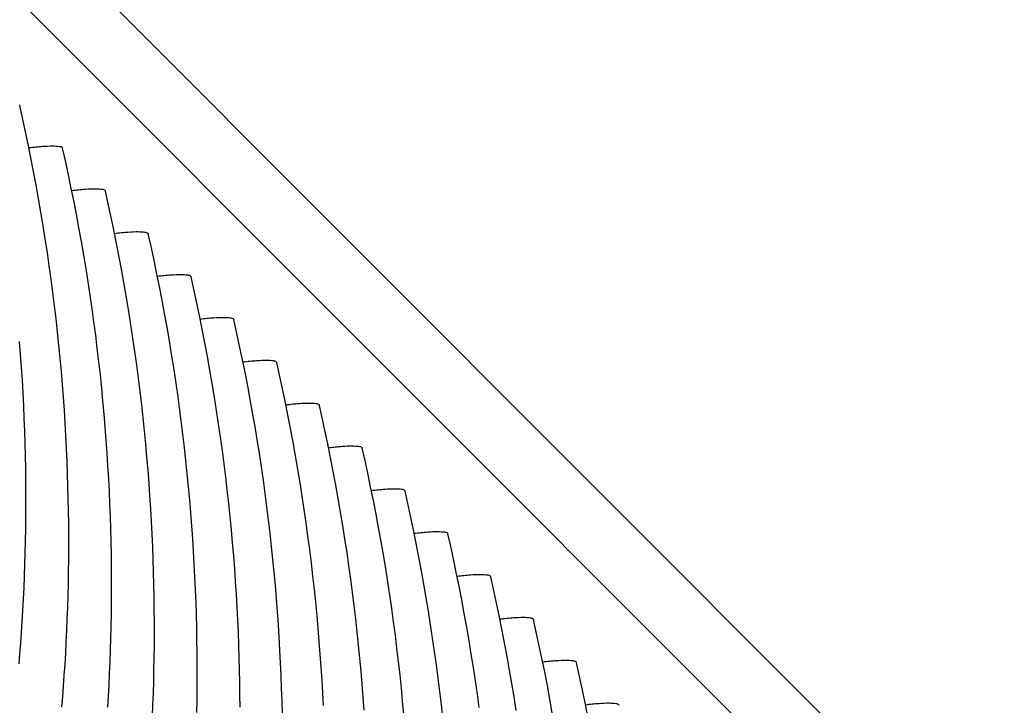
# Model space of a CAD drawing. Units: millimetres. Extents: x 0 to 297, y 0 to 210.
# Drawn here: x 264 to 266, y 146 to 147 of the extents above; entities that cross this region are included whole.
import ezdxf

# ---------------------------------------------------------------- set-up
doc = ezdxf.new("R2010")
doc.units = ezdxf.units.MM
doc.header["$LTSCALE"] = 16.335
doc.layers.get('0').update_dxf_attribs({"linetype": 'CONTINUOUS'})
doc.layers.add('DTM_AXIS', color=7, linetype='CONTINUOUS')

msp = doc.modelspace()

# ---------------------------------------------------------------- linework, layer by layer
at = {"color": 7, "linetype": 'Continuous'}
for p, q in [((269.02042, 142.1979), (251.57067, 159.65031)), ((251.75262, 159.65031), (269.20237, 142.1979))]:
    msp.add_line(p, q, dxfattribs=at)
at = {"layer": 'DTM_AXIS', "color": 7, "linetype": 'Continuous'}
for p, q in [((263.76644, 147.24063), (263.76583, 147.24153)), ((263.85369, 147.15337), (263.85308, 147.15427)), ((263.94094, 147.0661), (263.94033, 147.06701)), ((264.02819, 146.97884), (264.02758, 146.97975)), ((264.11544, 146.89158), (264.11483, 146.89249)), ((264.20269, 146.80432), (264.20208, 146.80522)), ((264.28994, 146.71706), (264.28932, 146.71796)), ((264.37719, 146.62979), (264.37657, 146.6307)), ((264.46443, 146.54253), (264.46382, 146.54344)), ((264.55168, 146.45527), (264.55107, 146.45618)), ((264.63893, 146.36801), (264.63832, 146.36891)), ((264.72618, 146.28075), (264.72557, 146.28165)), ((264.81343, 146.19348), (264.81282, 146.19439)), ((264.90068, 146.10622), (264.90007, 146.10713)), ((264.98793, 146.01896), (264.98731, 146.01986))]:
    msp.add_line(p, q, dxfattribs=at)
for points in [[(263.85184, 146.0159), (263.85355, 146.0368), (263.85519, 146.0582), (263.85673, 146.08002), (263.85819, 146.10226), (263.85954, 146.12492), (263.86077, 146.14787), (263.86188, 146.1711), (263.86287, 146.19462), (263.86373, 146.21833), (263.86445, 146.24221), (263.86503, 146.26628), (263.86546, 146.29053), (263.86576, 146.31495), (263.8659, 146.33954), (263.86589, 146.36429), (263.86572, 146.3892), (263.8654, 146.41427), (263.86492, 146.43949), (263.86427, 146.46485), (263.86346, 146.49036), (263.86248, 146.516), (263.86133, 146.54177), (263.86001, 146.56768), (263.85851, 146.5937), (263.85684, 146.61985), (263.85498, 146.64611), (263.85295, 146.67248), (263.85073, 146.69895), (263.84832, 146.72552), (263.84573, 146.75219), (263.84295, 146.77895), (263.83998, 146.80579), (263.83682, 146.83271), (263.83346, 146.85971), (263.82991, 146.88677), (263.82616, 146.91391), (263.82222, 146.9411), (263.81808, 146.96836), (263.81373, 146.99571), (263.80917, 147.02314), (263.80441, 147.05066), (263.79943, 147.07829), (263.79422, 147.10604), (263.78879, 147.13391), (263.78313, 147.16192), (263.77723, 147.19008), (263.77108, 147.21838), (263.76612, 147.24057)], [(263.94543, 146.015), (263.94678, 146.03766), (263.94802, 146.06061), (263.94913, 146.08384), (263.95012, 146.10735), (263.95098, 146.13107), (263.9517, 146.15495), (263.95228, 146.17902), (263.95271, 146.20327), (263.953, 146.22769), (263.95315, 146.25228), (263.95314, 146.27703), (263.95297, 146.30194), (263.95265, 146.32701), (263.95217, 146.35223), (263.95152, 146.37759), (263.95071, 146.4031), (263.94973, 146.42874), (263.94858, 146.45451), (263.94726, 146.48042), (263.94576, 146.50644), (263.94409, 146.53259), (263.94223, 146.55885), (263.9402, 146.58522), (263.93798, 146.61169), (263.93557, 146.63826), (263.93298, 146.66493), (263.9302, 146.69168), (263.92723, 146.71853), (263.92407, 146.74545), (263.92071, 146.77244), (263.91716, 146.79951), (263.91341, 146.82665), (263.90947, 146.85384), (263.90533, 146.8811), (263.90098, 146.90845), (263.89642, 146.93588), (263.89166, 146.96339), (263.88667, 146.99103), (263.88147, 147.01878), (263.87604, 147.04665), (263.87038, 147.07466), (263.86448, 147.10282), (263.85833, 147.13112), (263.85337, 147.15331)], [(264.03638, 145.99658), (264.03737, 146.02009), (264.03823, 146.0438), (264.03895, 146.06768), (264.03953, 146.09176), (264.03996, 146.11601), (264.04025, 146.14043), (264.0404, 146.16502), (264.04039, 146.18977), (264.04022, 146.21468), (264.0399, 146.23975), (264.03942, 146.26496), (264.03877, 146.29033), (264.03796, 146.31583), (264.03698, 146.34148), (264.03583, 146.36725), (264.03451, 146.39316), (264.03301, 146.41918), (264.03134, 146.44532), (264.02948, 146.47159), (264.02744, 146.49795), (264.02523, 146.52442), (264.02282, 146.551), (264.02023, 146.57767), (264.01745, 146.60442), (264.01448, 146.63127), (264.01131, 146.65819), (264.00796, 146.68518), (264.00441, 146.71225), (264.00066, 146.73939), (263.99672, 146.76658), (263.99257, 146.79384), (263.98823, 146.82118), (263.98367, 146.84862), (263.97891, 146.87613), (263.97392, 146.90377), (263.96872, 146.93152), (263.96329, 146.95939), (263.95763, 146.9874), (263.95173, 147.01556), (263.94558, 147.04386), (263.94062, 147.06604)], [(264.12677, 146.0045), (264.12721, 146.02875), (264.1275, 146.05316), (264.12764, 146.07775), (264.12763, 146.10251), (264.12747, 146.12742), (264.12715, 146.15248), (264.12666, 146.1777), (264.12602, 146.20306), (264.12521, 146.22857), (264.12423, 146.25421), (264.12308, 146.27999), (264.12176, 146.30589), (264.12026, 146.33192), (264.11858, 146.35806), (264.11673, 146.38432), (264.11469, 146.41069), (264.11247, 146.43716), (264.11007, 146.46374), (264.10748, 146.4904), (264.1047, 146.51716), (264.10173, 146.544), (264.09856, 146.57092), (264.09521, 146.59792), (264.09166, 146.62499), (264.08791, 146.65212), (264.08397, 146.67932), (264.07982, 146.70658), (264.07548, 146.73392), (264.07092, 146.76135), (264.06616, 146.78887), (264.06117, 146.81651), (264.05597, 146.84426), (264.05054, 146.87212), (264.04488, 146.90014), (264.03897, 146.9283), (264.03283, 146.9566), (264.02787, 146.97878)], [(264.21488, 146.01524), (264.21472, 146.04015), (264.2144, 146.06522), (264.21391, 146.09044), (264.21327, 146.1158), (264.21246, 146.14131), (264.21148, 146.16695), (264.21033, 146.19273), (264.20901, 146.21863), (264.20751, 146.24466), (264.20583, 146.2708), (264.20398, 146.29706), (264.20194, 146.32343), (264.19972, 146.3499), (264.19732, 146.37648), (264.19473, 146.40314), (264.19195, 146.4299), (264.18897, 146.45674), (264.18581, 146.48366), (264.18246, 146.51066), (264.17891, 146.53773), (264.17516, 146.56486), (264.17121, 146.59206), (264.16707, 146.61931), (264.16272, 146.64666), (264.15817, 146.67409), (264.1534, 146.70161), (264.14842, 146.72924), (264.14322, 146.757), (264.13779, 146.78486), (264.13212, 146.81288), (264.12622, 146.84103), (264.12008, 146.86934), (264.11512, 146.89152)], [(264.30116, 146.00318), (264.30052, 146.02854), (264.29971, 146.05405), (264.29873, 146.07969), (264.29758, 146.10546), (264.29625, 146.13137), (264.29476, 146.15739), (264.29308, 146.18354), (264.29123, 146.2098), (264.28919, 146.23617), (264.28697, 146.26264), (264.28457, 146.28921), (264.28197, 146.31588), (264.27919, 146.34264), (264.27622, 146.36948), (264.27306, 146.3964), (264.2697, 146.4234), (264.26615, 146.45046), (264.26241, 146.4776), (264.25846, 146.50479), (264.25432, 146.53205), (264.24997, 146.5594), (264.24542, 146.58683), (264.24065, 146.61435), (264.23567, 146.64198), (264.23047, 146.66973), (264.22504, 146.6976), (264.21937, 146.72561), (264.21347, 146.75377), (264.20733, 146.78207), (264.20236, 146.80426)], [(263.76459, 146.10316), (263.7663, 146.12406), (263.76794, 146.14546), (263.76948, 146.16728), (263.77094, 146.18952), (263.77229, 146.21219), (263.77352, 146.23514), (263.77464, 146.25836), (263.77562, 146.28188), (263.77648, 146.30559), (263.7772, 146.32947), (263.77778, 146.35355), (263.77822, 146.37779), (263.77851, 146.40221), (263.77865, 146.4268), (263.77864, 146.45155), (263.77847, 146.47646), (263.77815, 146.50153), (263.77767, 146.52675), (263.77702, 146.55211), (263.77621, 146.57762), (263.77523, 146.60326), (263.77408, 146.62904), (263.77276, 146.65494), (263.77126, 146.68097), (263.76959, 146.70711), (263.76773, 146.73337), (263.7657, 146.75974)], [(264.38483, 146.0182), (264.3835, 146.04411), (264.38201, 146.07013), (264.38033, 146.09628), (264.37848, 146.12254), (264.37644, 146.14891), (264.37422, 146.17538), (264.37182, 146.20195), (264.36922, 146.22862), (264.36644, 146.25537), (264.36347, 146.28222), (264.36031, 146.30914), (264.35695, 146.33613), (264.3534, 146.3632), (264.34966, 146.39034), (264.34571, 146.41753), (264.34157, 146.44479), (264.33722, 146.47214), (264.33267, 146.49957), (264.3279, 146.52708), (264.32292, 146.55472), (264.31771, 146.58247), (264.31229, 146.61034), (264.30662, 146.63835), (264.30072, 146.66651), (264.29458, 146.69481), (264.28961, 146.717)], [(264.46758, 146.00901), (264.46572, 146.03528), (264.46369, 146.06164), (264.46147, 146.08811), (264.45906, 146.11469), (264.45647, 146.14136), (264.45369, 146.16811), (264.45072, 146.19496), (264.44756, 146.22188), (264.4442, 146.24887), (264.44065, 146.27594), (264.4369, 146.30308), (264.43296, 146.33027), (264.42882, 146.35753), (264.42447, 146.38487), (264.41992, 146.41231), (264.41515, 146.43982), (264.41017, 146.46746), (264.40496, 146.49521), (264.39953, 146.52308), (264.39387, 146.55109), (264.38797, 146.57925), (264.38183, 146.60755), (264.37686, 146.62973)], [(264.54872, 146.00085), (264.54631, 146.02743), (264.54372, 146.05409), (264.54094, 146.08085), (264.53797, 146.10769), (264.53481, 146.13461), (264.53145, 146.16161), (264.5279, 146.18868), (264.52415, 146.21581), (264.52021, 146.24301), (264.51607, 146.27027), (264.51172, 146.29761), (264.50716, 146.32504), (264.5024, 146.35256), (264.49742, 146.3802), (264.49221, 146.40795), (264.48678, 146.43581), (264.48112, 146.46383), (264.47522, 146.49199), (264.46907, 146.52029), (264.46411, 146.54247)], [(264.62819, 145.99359), (264.62522, 146.02043), (264.62206, 146.04735), (264.6187, 146.07435), (264.61515, 146.10142), (264.6114, 146.12855), (264.60746, 146.15575), (264.60332, 146.183), (264.59897, 146.21035), (264.59441, 146.23778), (264.58965, 146.2653), (264.58466, 146.29293), (264.57946, 146.32069), (264.57403, 146.34855), (264.56837, 146.37657), (264.56247, 146.40472), (264.55632, 146.43303), (264.55136, 146.45521)], [(264.7024, 146.01415), (264.69865, 146.04129), (264.69471, 146.06848), (264.69056, 146.09574), (264.68622, 146.12309), (264.68166, 146.15052), (264.6769, 146.17804), (264.67191, 146.20567), (264.66671, 146.23342), (264.66128, 146.26129), (264.65562, 146.2893), (264.64972, 146.31746), (264.64357, 146.34576), (264.63861, 146.36795)], [(264.77781, 146.00848), (264.77347, 146.03583), (264.76891, 146.06326), (264.76415, 146.09077), (264.75916, 146.11841), (264.75396, 146.14616), (264.74853, 146.17403), (264.74287, 146.20204), (264.73696, 146.2302), (264.73082, 146.2585), (264.72586, 146.28069)], [(264.85139, 146.00351), (264.84641, 146.03115), (264.84121, 146.0589), (264.83578, 146.08677), (264.83011, 146.11478), (264.82421, 146.14294), (264.81807, 146.17124), (264.81311, 146.19342)], [(264.92303, 145.9995), (264.91736, 146.02752), (264.91146, 146.05568), (264.90532, 146.08398), (264.90035, 146.10616)]]:
    msp.add_lwpolyline(points, dxfattribs=at)
for points in [[(263.85308, 147.15427), (263.85147, 147.15589), (263.84408, 147.15694), (263.83084, 147.15767), (263.80996, 147.15664), (263.79401, 147.15502), (263.78486, 147.15389)], [(263.94033, 147.06701), (263.93871, 147.06862), (263.93132, 147.06968), (263.91809, 147.07041), (263.89721, 147.06938), (263.88126, 147.06776), (263.87211, 147.06662)], [(264.02758, 146.97975), (264.02596, 146.98136), (264.01857, 146.98242), (264.00534, 146.98314), (263.98446, 146.98211), (263.96851, 146.9805), (263.95936, 146.97936)], [(264.11483, 146.89249), (264.11321, 146.8941), (264.10582, 146.89516), (264.09258, 146.89588), (264.07171, 146.89485), (264.05576, 146.89324), (264.04661, 146.8921)], [(264.20208, 146.80522), (264.20046, 146.80684), (264.19307, 146.8079), (264.17983, 146.80862), (264.15896, 146.80759), (264.14301, 146.80597), (264.13385, 146.80484)], [(264.28932, 146.71796), (264.28771, 146.71958), (264.28032, 146.72063), (264.26708, 146.72136), (264.24621, 146.72033), (264.23025, 146.71871), (264.2211, 146.71758)], [(264.37657, 146.6307), (264.37496, 146.63231), (264.36757, 146.63337), (264.35433, 146.6341), (264.33345, 146.63307), (264.3175, 146.63145), (264.30835, 146.63031)], [(264.46382, 146.54344), (264.46221, 146.54505), (264.45482, 146.54611), (264.44158, 146.54683), (264.4207, 146.5458), (264.40475, 146.54419), (264.3956, 146.54305)], [(264.55107, 146.45618), (264.54946, 146.45779), (264.54207, 146.45885), (264.52883, 146.45957), (264.50795, 146.45854), (264.492, 146.45693), (264.48285, 146.45579)], [(264.63832, 146.36891), (264.6367, 146.37053), (264.62931, 146.37159), (264.61608, 146.37231), (264.5952, 146.37128), (264.57925, 146.36966), (264.5701, 146.36853)], [(264.72557, 146.28165), (264.72395, 146.28327), (264.71656, 146.28432), (264.70333, 146.28505), (264.68245, 146.28402), (264.6665, 146.2824), (264.65735, 146.28127)], [(264.81282, 146.19439), (264.8112, 146.196), (264.80381, 146.19706), (264.79057, 146.19779), (264.7697, 146.19676), (264.75375, 146.19514), (264.7446, 146.194)], [(264.90007, 146.10713), (264.89845, 146.10874), (264.89106, 146.1098), (264.87782, 146.11052), (264.85695, 146.10949), (264.841, 146.10788), (264.83184, 146.10674)], [(264.98731, 146.01986), (264.9857, 146.02148), (264.97831, 146.02254), (264.96507, 146.02326), (264.9442, 146.02223), (264.92824, 146.02062), (264.91909, 146.01948)]]:
    msp.add_open_spline(points, degree=3, knots=[0, 0, 0, 0, 0.0996274, 0.2975795, 0.5977271, 1, 1, 1, 1], dxfattribs=at)

doc.saveas('drawing.dxf')
